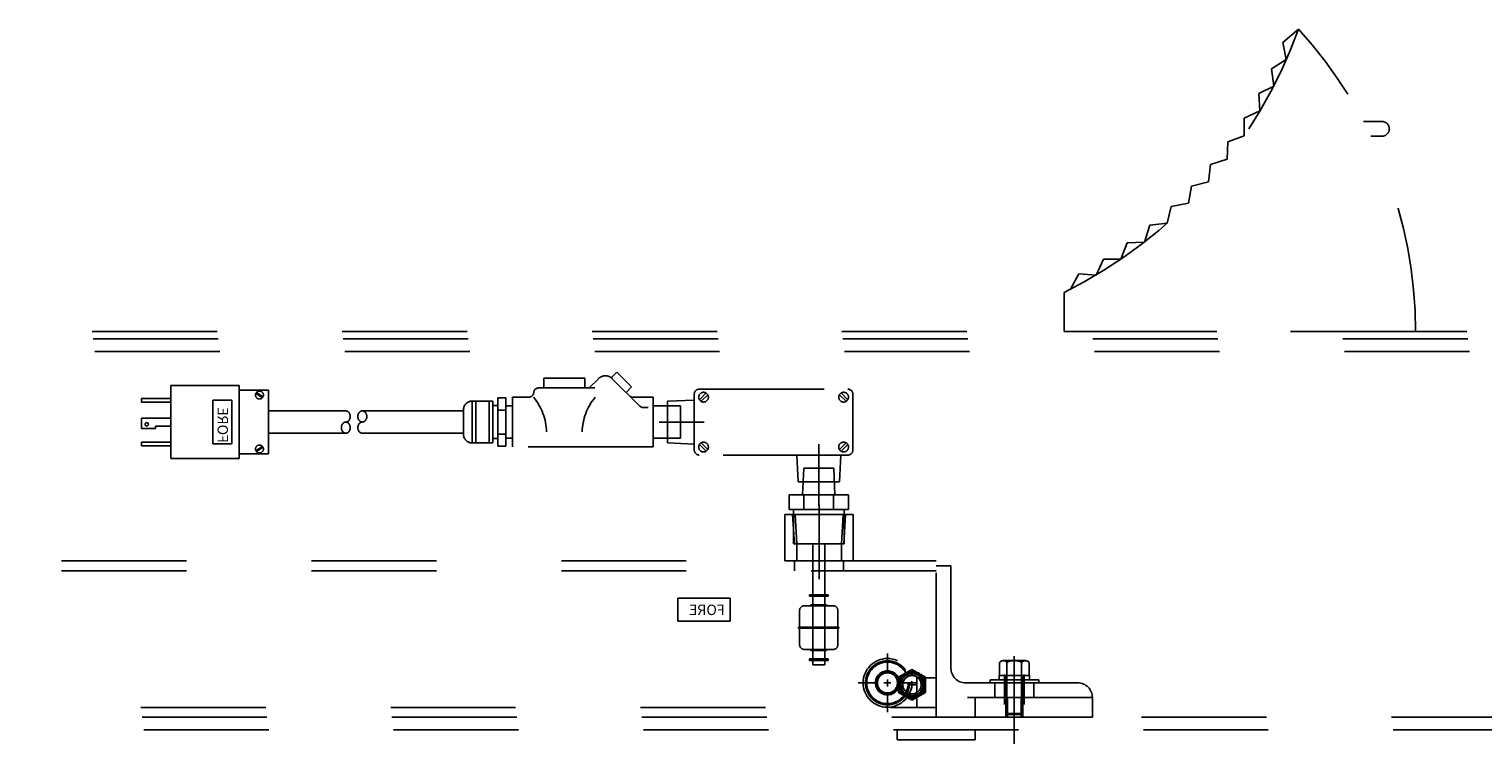
# Model space of a CAD drawing. Extents: x 0 to 34, y 0 to 22.
# Drawn here: x 12.7 to 13.9, y 8.8 to 9.4 of the extents above; entities that cross this region are included whole.
import ezdxf

# ---------------------------------------------------------------- set-up
doc = ezdxf.new("R2010")
doc.units = 0
doc.header["$LTSCALE"] = 0.25
doc.header["$MEASUREMENT"] = 0
doc.linetypes.add('HIDDEN', pattern=[0.375, 0.25, -0.125])
doc.layers.add('A-LINE-HIDDEN', color=3, linetype='HIDDEN')
doc.styles.add('LEROY', font='ROMAND', dxfattribs={"oblique": 15, "height": 0.125})

msp = doc.modelspace()

# ---------------------------------------------------------------- linework, layer by layer
at = {"layer": 'A-LINE-HIDDEN'}
for p, q in [((13.7616, 9.3663), (13.7491, 9.3555)), ((13.7491, 9.3555), (13.7519, 9.3418)), ((13.7519, 9.3418), (13.74, 9.3345)), ((13.74, 9.3345), (13.7418, 9.3206)), ((13.7418, 9.3206), (13.7298, 9.3146)), ((13.7298, 9.3146), (13.7308, 9.3007)), ((13.7308, 9.3007), (13.7181, 9.2949)), ((13.7181, 9.2949), (13.7183, 9.2809)), ((13.8291, 9.2922), (13.8136, 9.2922)), ((13.7052, 9.2759), (13.7045, 9.262)), ((13.7183, 9.2809), (13.7052, 9.2759)), ((13.8285, 9.2805), (13.8195, 9.2805)), ((13.7045, 9.262), (13.6912, 9.2578)), ((13.6912, 9.2578), (13.6896, 9.2439)), ((13.676, 9.2406), (13.6735, 9.2268)), ((13.6896, 9.2439), (13.676, 9.2406)), ((13.6598, 9.2243), (13.6565, 9.2108)), ((13.6735, 9.2268), (13.6598, 9.2243)), ((13.6426, 9.2092), (13.6384, 9.1958)), ((13.6565, 9.2108), (13.6426, 9.2092)), ((13.6245, 9.1951), (13.6195, 9.182)), ((13.6384, 9.1958), (13.6245, 9.1951)), ((13.6055, 9.1822), (13.5998, 9.1694)), ((13.6195, 9.182), (13.6055, 9.1822)), ((13.5858, 9.1704), (13.5793, 9.1581)), ((13.5998, 9.1694), (13.5858, 9.1704)), ((13.5741, 9.1555), (13.5741, 9.1242)), ((10.5963, 9.1242), (15.3467, 9.1242)), ((13.8553, 9.1242), (13.5741, 9.1242)), ((10.5971, 9.1184), (15.3467, 9.1184)), ((10.5984, 9.1081), (15.3467, 9.1081)), ((13.2161, 9.0917), (13.2116, 9.0872)), ((13.2279, 9.0799), (13.2161, 9.0917)), ((12.9138, 9.081), (12.8591, 9.081)), ((12.8591, 9.0224), (12.8591, 9.081)), ((12.9138, 9.0224), (12.9138, 9.081)), ((12.9372, 9.0771), (12.9138, 9.0771)), ((12.9372, 9.0263), (12.9372, 9.0771)), ((13.1985, 9.079), (13.1535, 9.079)), ((13.1905, 9.0868), (13.1577, 9.0868)), ((13.1577, 9.0868), (13.1577, 9.079)), ((13.1905, 9.0868), (13.1905, 9.079)), ((13.194, 9.079), (13.2015, 9.0864)), ((13.2345, 9.0644), (13.2125, 9.0864)), ((13.2279, 9.0799), (13.2235, 9.0754)), ((13.282, 9.078), (13.4011, 9.078)), ((12.8591, 9.0706), (12.8356, 9.0706)), ((12.8356, 9.0677), (12.8356, 9.0706)), ((12.8591, 9.0677), (12.8356, 9.0677)), ((12.8928, 9.0342), (12.8928, 9.0692)), ((12.9081, 9.0692), (12.8928, 9.0692)), ((12.9081, 9.0342), (12.9081, 9.0692)), ((12.9325, 9.0712), (12.9272, 9.0747)), ((12.9329, 9.0719), (12.9277, 9.0754)), ((13.1002, 9.0684), (13.1169, 9.0684)), ((13.1002, 9.0684), (13.1002, 9.035)), ((13.1033, 9.0684), (13.1033, 9.035)), ((13.1138, 9.0684), (13.1138, 9.035)), ((13.1169, 9.0684), (13.1169, 9.035)), ((13.1169, 9.065), (13.1209, 9.065)), ((13.1209, 9.071), (13.1209, 9.0324)), ((13.1209, 9.071), (13.1272, 9.071)), ((13.1272, 9.071), (13.1272, 9.0324)), ((13.1325, 9.0646), (13.1272, 9.0646)), ((13.1457, 9.0716), (13.1325, 9.0716)), ((13.1325, 9.0716), (13.1325, 9.0318)), ((13.2451, 9.0716), (13.229, 9.0716)), ((13.2451, 9.0716), (13.2451, 9.0318)), ((13.267, 9.0646), (13.2451, 9.0646)), ((13.2566, 9.0683), (13.2781, 9.0693)), ((13.2566, 9.0683), (13.2566, 9.0351)), ((13.267, 9.0646), (13.267, 9.0387)), ((13.2781, 9.0741), (13.2781, 9.0292)), ((13.2875, 9.075), (13.2822, 9.0696)), ((13.2889, 9.0736), (13.2836, 9.0683)), ((13.3942, 9.0736), (13.3996, 9.0683)), ((13.3956, 9.075), (13.401, 9.0696)), ((13.405, 9.0741), (13.405, 9.0292)), ((12.8356, 9.0464), (12.8356, 9.0548)), ((12.8591, 9.0548), (12.8356, 9.0548)), ((12.9992, 9.0606), (12.9372, 9.0606)), ((13.0124, 9.0606), (13.0283, 9.0606)), ((13.0934, 9.0606), (13.0283, 9.0606)), ((13.0934, 9.0617), (13.0934, 9.0417)), ((13.1209, 9.0613), (13.1272, 9.0613)), ((13.2373, 9.0633), (13.2413, 9.0633)), ((12.847, 9.0464), (12.8356, 9.0464)), ((12.8591, 9.0485), (12.847, 9.0485)), ((12.847, 9.0464), (12.847, 9.0485)), ((12.9992, 9.0428), (12.9372, 9.0428)), ((13.0124, 9.0428), (13.0283, 9.0428)), ((13.0934, 9.0428), (13.0283, 9.0428)), ((13.1209, 9.042), (13.1272, 9.042)), ((13.286, 9.0517), (13.2501, 9.0517)), ((12.8591, 9.0356), (12.8356, 9.0356)), ((12.8356, 9.0327), (12.8356, 9.0356)), ((12.8591, 9.0327), (12.8356, 9.0327)), ((12.9081, 9.0342), (12.8928, 9.0342)), ((12.9325, 9.0322), (12.9272, 9.0287)), ((12.9329, 9.0315), (12.9277, 9.028)), ((13.1002, 9.035), (13.1169, 9.035)), ((13.1169, 9.0384), (13.1209, 9.0384)), ((13.1209, 9.0324), (13.1272, 9.0324)), ((13.1325, 9.0387), (13.1272, 9.0387)), ((13.2451, 9.0318), (13.1325, 9.0318)), ((13.267, 9.0387), (13.2451, 9.0387)), ((13.2566, 9.0351), (13.2781, 9.0341)), ((13.2875, 9.0284), (13.2822, 9.0337)), ((13.2889, 9.0298), (13.2836, 9.0351)), ((13.3777, 9.0341), (13.3777, 8.9979)), ((13.3942, 9.0298), (13.3996, 9.0351)), ((13.3956, 9.0284), (13.401, 9.0337)), ((12.9138, 9.0224), (12.8591, 9.0224)), ((12.9372, 9.0263), (12.9138, 9.0263)), ((13.4011, 9.0253), (13.282, 9.0253)), ((13.3611, 9.0038), (13.3601, 9.0253)), ((13.3601, 9.0253), (13.3953, 9.0253)), ((13.3777, 8.9845), (13.3777, 9.0207)), ((13.3943, 9.0038), (13.3953, 9.0253)), ((13.3657, 9.0148), (13.3647, 8.9933)), ((13.3657, 9.0148), (13.3897, 9.0148)), ((13.3897, 9.0148), (13.3907, 8.9933)), ((13.3611, 9.0038), (13.3943, 9.0038)), ((13.3539, 8.9816), (13.3539, 8.9933)), ((13.4015, 8.9933), (13.3539, 8.9933)), ((13.3647, 8.9933), (13.3907, 8.9933)), ((13.3658, 8.9816), (13.3658, 8.9933)), ((13.378, 8.9854), (13.378, 8.9268)), ((13.3896, 8.9816), (13.3896, 8.9933)), ((13.4015, 8.9816), (13.4015, 8.9933)), ((13.3506, 8.9776), (13.3506, 8.9405)), ((13.4053, 8.9776), (13.3506, 8.9776)), ((13.4015, 8.9816), (13.3539, 8.9816)), ((13.3582, 8.9541), (13.3567, 8.9776)), ((13.3574, 8.9543), (13.3574, 8.9816)), ((13.3602, 8.9542), (13.3587, 8.9776)), ((13.3958, 8.9542), (13.3973, 8.9776)), ((13.3978, 8.9541), (13.3992, 8.9776)), ((13.398, 8.9543), (13.398, 8.9816)), ((13.4053, 8.9776), (13.4053, 8.9405)), ((13.398, 8.9543), (13.3574, 8.9543)), ((13.3978, 8.9542), (13.3582, 8.9542)), ((13.3602, 8.9542), (13.3602, 8.9405)), ((13.3729, 8.9135), (13.3729, 8.9543)), ((13.3825, 8.9135), (13.3825, 8.9543)), ((13.3958, 8.9542), (13.3958, 8.9405)), ((13.4717, 8.9405), (10.62, 8.9405)), ((13.4053, 8.9405), (13.3506, 8.9405)), ((13.3584, 8.9405), (13.3584, 8.9327)), ((13.378, 8.9452), (13.378, 8.9258)), ((13.3975, 8.9405), (13.3975, 8.9327)), ((13.4717, 8.8155), (13.4717, 8.9405)), ((13.4717, 8.8311), (13.4717, 8.9366)), ((13.4834, 8.9366), (13.4717, 8.9366)), ((13.4834, 8.8546), (13.4834, 8.9366)), ((13.4717, 8.9327), (10.621, 8.9327)), ((13.3852, 8.9135), (13.3702, 8.9135)), ((13.3702, 8.9135), (13.3702, 8.9122)), ((13.3852, 8.9135), (13.3852, 8.9122)), ((13.3067, 8.9107), (13.2648, 8.9107)), ((13.2648, 8.9107), (13.2648, 8.8922)), ((13.3067, 8.8922), (13.3067, 8.9107)), ((13.3891, 8.9047), (13.3663, 8.9047)), ((13.3852, 8.9122), (13.3702, 8.9122)), ((13.3715, 8.9047), (13.3715, 8.9055)), ((13.384, 8.9055), (13.3715, 8.9055)), ((13.3729, 8.9055), (13.3729, 8.9122)), ((13.3729, 8.9055), (13.3729, 8.8688)), ((13.3825, 8.9055), (13.3825, 8.9122)), ((13.3825, 8.8688), (13.3825, 8.9055)), ((13.384, 8.9047), (13.384, 8.9055)), ((13.2648, 8.8922), (13.3067, 8.8922)), ((13.3624, 8.9008), (13.3624, 8.8876)), ((13.393, 8.9008), (13.393, 8.8876)), ((13.3616, 8.8876), (13.3616, 8.8868)), ((13.3938, 8.8876), (13.3616, 8.8876)), ((13.3938, 8.8868), (13.3616, 8.8868)), ((13.3624, 8.8868), (13.3624, 8.8735)), ((13.393, 8.8868), (13.393, 8.8735)), ((13.3938, 8.8876), (13.3938, 8.8868)), ((13.3891, 8.8696), (13.3663, 8.8696)), ((13.3715, 8.8696), (13.3715, 8.8688)), ((13.384, 8.8688), (13.3715, 8.8688)), ((13.3729, 8.8621), (13.3729, 8.8688)), ((13.3825, 8.8621), (13.3825, 8.8688)), ((13.384, 8.8696), (13.384, 8.8688)), ((13.4327, 8.8507), (13.4327, 8.8663)), ((13.3702, 8.8621), (13.3702, 8.8608)), ((13.3852, 8.8621), (13.3702, 8.8621)), ((13.3852, 8.8608), (13.3702, 8.8608)), ((13.3729, 8.8574), (13.3729, 8.8608)), ((13.3825, 8.8574), (13.3729, 8.8574)), ((13.3825, 8.8574), (13.3825, 8.8608)), ((13.3852, 8.8621), (13.3852, 8.8608)), ((13.5224, 8.8587), (13.5224, 8.8487)), ((13.5251, 8.8607), (13.5432, 8.8607)), ((13.5283, 8.8587), (13.5283, 8.8487)), ((13.5342, 8.8643), (13.5342, 8.794)), ((13.5401, 8.8587), (13.5401, 8.8487)), ((13.5461, 8.8587), (13.5461, 8.8487)), ((13.4327, 8.8401), (13.4327, 8.8457)), ((13.4416, 8.8475), (13.4523, 8.8537)), ((13.4416, 8.8352), (13.4416, 8.8475)), ((13.4523, 8.8537), (13.4631, 8.8475)), ((13.4523, 8.8385), (13.4523, 8.8442)), ((13.4561, 8.8468), (13.4561, 8.8233)), ((13.4717, 8.8468), (13.4561, 8.8468)), ((13.4631, 8.8475), (13.4631, 8.8352)), ((13.5148, 8.8429), (13.5148, 8.8453)), ((13.5148, 8.8453), (13.5538, 8.8453)), ((13.5221, 8.8453), (13.5221, 8.8487)), ((13.5464, 8.8487), (13.5221, 8.8487)), ((13.5464, 8.8453), (13.5221, 8.8453)), ((13.5224, 8.8487), (13.5461, 8.8487)), ((13.5264, 8.8496), (13.5264, 8.8255)), ((13.5264, 8.8429), (13.5264, 8.8453)), ((13.5271, 8.8453), (13.5271, 8.8487)), ((13.5274, 8.8487), (13.5274, 8.8184)), ((13.5283, 8.8175), (13.5283, 8.8487)), ((13.5284, 8.8487), (13.5419, 8.8487)), ((13.5342, 8.8175), (13.5342, 8.8526)), ((13.5342, 8.8496), (13.5342, 8.8255)), ((13.5401, 8.8175), (13.5401, 8.8487)), ((13.5411, 8.8487), (13.5411, 8.8184)), ((13.5413, 8.8453), (13.5413, 8.8487)), ((13.542, 8.8496), (13.542, 8.8255)), ((13.542, 8.8429), (13.542, 8.8453)), ((13.5464, 8.8453), (13.5464, 8.8487)), ((13.5538, 8.8429), (13.5538, 8.8453)), ((13.4249, 8.8429), (13.4092, 8.8429)), ((13.4355, 8.8429), (13.4299, 8.8429)), ((13.4327, 8.8351), (13.4327, 8.8194)), ((13.4405, 8.8429), (13.4561, 8.8429)), ((13.4523, 8.829), (13.4416, 8.8352)), ((13.4553, 8.8414), (13.4491, 8.8414)), ((13.4552, 8.8414), (13.4495, 8.8414)), ((13.4631, 8.8352), (13.4523, 8.829)), ((13.585, 8.8429), (13.4952, 8.8429)), ((13.5148, 8.8429), (13.5538, 8.8429)), ((13.5186, 8.8429), (13.5186, 8.8311)), ((13.5342, 8.8077), (13.5342, 8.839)), ((13.5342, 8.8077), (13.5342, 8.839)), ((13.5499, 8.8429), (13.5499, 8.8311)), ((10.6351, 8.8233), (13.4717, 8.8233)), ((13.5967, 8.8311), (13.4717, 8.8311)), ((13.503, 8.8311), (13.5967, 8.8311)), ((13.503, 8.8155), (13.503, 8.8311)), ((13.503, 8.8311), (13.5967, 8.8311)), ((13.503, 8.8155), (13.503, 8.8311)), ((13.5274, 8.8155), (13.5274, 8.8311)), ((13.5274, 8.8155), (13.5274, 8.8311)), ((13.5288, 8.8155), (13.5288, 8.8311)), ((13.5288, 8.8155), (13.5288, 8.8311)), ((13.5396, 8.8155), (13.5396, 8.8311)), ((13.5396, 8.8155), (13.5396, 8.8311)), ((13.5411, 8.8155), (13.5411, 8.8311)), ((13.5411, 8.8155), (13.5411, 8.8311)), ((13.5967, 8.8312), (13.5967, 8.8311)), ((13.5967, 8.8311), (13.5967, 8.8155)), ((13.5967, 8.8311), (13.5967, 8.8155)), ((10.6361, 8.8155), (15.3467, 8.8155)), ((10.6361, 8.8155), (13.4717, 8.8155)), ((13.5967, 8.8155), (13.503, 8.8155)), ((13.5967, 8.8155), (13.503, 8.8155)), ((13.5283, 8.8175), (13.5274, 8.8184)), ((13.5274, 8.8184), (13.5411, 8.8184)), ((13.5283, 8.8175), (13.5401, 8.8175)), ((13.5342, 8.8175), (13.5342, 8.8101)), ((13.5401, 8.8175), (13.5411, 8.8184)), ((10.6375, 8.8052), (15.3467, 8.8052)), ((13.4405, 8.7974), (13.4405, 8.8052)), ((13.4405, 8.7974), (13.503, 8.7974)), ((13.503, 8.7974), (13.503, 8.8052))]:
    msp.add_line(p, q, dxfattribs=at)
at = {"layer": 'A-LINE-HIDDEN', "linetype": 'Continuous'}
for p, q in [((13.4327, 8.8401), (13.4327, 8.8457)), ((13.4355, 8.8429), (13.4299, 8.8429))]:
    msp.add_line(p, q, dxfattribs=at)
at = {"layer": 'A-LINE-HIDDEN'}
for centre, radius in [((12.9301, 9.0733), 0.00317), ((13.2855, 9.0716), 0.00391), ((13.3976, 9.0716), 0.00391), ((12.8399, 9.0499), 0.00131), ((12.9301, 9.0301), 0.00317), ((13.2855, 9.0317), 0.00391), ((13.3976, 9.0317), 0.00391), ((13.4327, 8.8429), 0.0195), ((13.4327, 8.8429), 0.0176), ((13.4327, 8.8429), 0.0166), ((13.4327, 8.8429), 0.00962), ((13.4327, 8.8429), 0.00879), ((13.4327, 8.8429), 0.00805), ((13.4523, 8.8414), 0.0107), ((13.4523, 8.8414), 0.00997), ((13.4523, 8.8414), 0.00878), ((13.4523, 8.8414), 0.00734)]:
    msp.add_circle(centre, radius, dxfattribs=at)
for centre, radius, start, end in [((13.4082, 9.4918), 0.375, 296.2494, 340.4429), ((13.4959, 9.1242), 0.3594, 0, 42.34), ((13.8285, 9.2864), 0.00586, 270, 96.1297), ((13.207, 9.0809), 0.00781, 45, 135), ((13.1535, 9.0751), 0.00391, 90, 177.0193), ((13.282, 9.0741), 0.00391, 90, 180), ((13.4011, 9.0741), 0.00391, 0, 90), ((13.1002, 9.0617), 0.00672, 90, 180), ((13.1457, 9.0755), 0.00391, 270, 357.0193), ((13.114, 9.0424), 0.0459, 1.6999, 39.4362), ((13.2342, 9.0424), 0.0459, 140.5638, 178.3001), ((13.229, 9.0755), 0.00391, 225, 270), ((13.2373, 9.0672), 0.00391, 225, 270), ((12.9992, 9.0577), 0.00289, 62.6792, 90), ((12.9988, 9.0569), 0.00374, 38.723, 62.6792), ((12.9988, 9.0553), 0.00374, 297.3208, 321.277), ((12.9982, 9.0565), 0.00452, 18.3724, 38.723), ((12.9982, 9.0558), 0.00452, 321.277, 341.6276), ((12.9972, 9.0561), 0.00554, 360, 18.3724), ((12.9972, 9.0561), 0.00554, 341.6276, 0), ((13.0144, 9.0561), 0.00554, 161.6276, 180), ((13.0144, 9.0561), 0.00554, 180, 198.3724), ((13.0134, 9.0565), 0.00452, 141.277, 161.6276), ((13.0134, 9.0558), 0.00452, 198.3724, 218.723), ((13.0128, 9.0569), 0.00374, 117.3208, 141.277), ((13.0128, 9.0553), 0.00374, 218.723, 242.6792), ((13.0124, 9.0577), 0.00289, 90, 117.3208), ((13.0124, 9.0577), 0.00289, 62.6792, 90), ((13.012, 9.0569), 0.00374, 38.723, 62.6792), ((13.012, 9.0553), 0.00374, 297.3208, 321.277), ((13.0114, 9.0565), 0.00452, 18.3724, 38.723), ((13.0114, 9.0558), 0.00452, 321.277, 341.6276), ((13.0105, 9.0561), 0.00554, 0, 18.3724), ((13.0105, 9.0561), 0.00554, 341.6276, 360), ((13.0012, 9.0472), 0.00554, 161.6276, 180), ((13.0012, 9.0472), 0.00554, 180, 198.3724), ((13.0002, 9.0475), 0.00452, 141.277, 161.6276), ((13.0002, 9.0469), 0.00452, 198.3724, 218.723), ((12.9996, 9.048), 0.00374, 117.3208, 141.277), ((12.9996, 9.0464), 0.00374, 218.723, 242.6792), ((12.9992, 9.0488), 0.00289, 90, 117.3208), ((12.9992, 9.0457), 0.00289, 242.6792, 270), ((12.9992, 9.0546), 0.00289, 270, 297.3208), ((12.9992, 9.0488), 0.00289, 62.6792, 90), ((12.9992, 9.0457), 0.00289, 270, 297.3208), ((12.9988, 9.048), 0.00374, 38.723, 62.6792), ((12.9988, 9.0464), 0.00374, 297.3208, 321.277), ((12.9982, 9.0475), 0.00452, 18.3724, 38.723), ((12.9982, 9.0469), 0.00452, 321.277, 341.6276), ((12.9972, 9.0472), 0.00554, 360, 18.3724), ((12.9972, 9.0472), 0.00554, 341.6276, 0), ((13.0144, 9.0472), 0.00554, 161.6276, 180), ((13.0144, 9.0472), 0.00554, 180, 198.3724), ((13.0134, 9.0475), 0.00452, 141.277, 161.6276), ((13.0134, 9.0469), 0.00452, 198.3724, 218.723), ((13.0128, 9.048), 0.00374, 117.3208, 141.277), ((13.0128, 9.0464), 0.00374, 218.723, 242.6792), ((13.0124, 9.0546), 0.00289, 242.6792, 270), ((13.0124, 9.0488), 0.00289, 90, 117.3208), ((13.0124, 9.0457), 0.00289, 242.6792, 270), ((13.0124, 9.0546), 0.00289, 270, 297.3208), ((13.1002, 9.0417), 0.00672, 180, 270), ((13.282, 9.0292), 0.00391, 180, 270), ((13.4011, 9.0292), 0.00391, 270, 0), ((13.3663, 8.9008), 0.00391, 90, 180), ((13.3891, 8.9008), 0.00391, 0, 90), ((13.3663, 8.8735), 0.00391, 180, 270), ((13.3891, 8.8735), 0.00391, 270, 0), ((13.4952, 8.8546), 0.0117, 180, 270), ((13.5237, 8.8587), 0.00133, 147.9889, 180), ((13.5245, 8.8582), 0.00225, 123.5282, 147.9889), ((13.525, 8.8574), 0.00318, 105.3472, 123.5282), ((13.5254, 8.8562), 0.00445, 90, 105.3472), ((13.5254, 8.8562), 0.00445, 74.6528, 90), ((13.5257, 8.8574), 0.00318, 56.4718, 74.6528), ((13.5262, 8.8582), 0.00225, 32.0111, 56.4718), ((13.527, 8.8587), 0.00133, 360, 32.0111), ((13.5291, 8.8587), 0.000768, 128.573, 180), ((13.5315, 8.8557), 0.00466, 108.2806, 128.573), ((13.5331, 8.8507), 0.00987, 97.7915, 108.2806), ((13.5342, 8.8428), 0.0179, 90, 97.7915), ((13.5342, 8.8428), 0.0179, 82.2085, 90), ((13.5353, 8.8507), 0.00987, 71.7194, 82.2085), ((13.537, 8.8557), 0.00466, 51.427, 71.7194), ((13.5394, 8.8587), 0.000768, 360, 51.427), ((13.5415, 8.8587), 0.00132, 147.9211, 180), ((13.5422, 8.8582), 0.00224, 123.4589, 147.9211), ((13.5428, 8.8574), 0.00318, 105.3088, 123.4589), ((13.5431, 8.8562), 0.00446, 90, 105.3088), ((13.5431, 8.8562), 0.00446, 74.6912, 90), ((13.5434, 8.8574), 0.00318, 56.5411, 74.6912), ((13.544, 8.8582), 0.00224, 32.0789, 56.5411), ((13.5447, 8.8587), 0.00132, 360, 32.0789), ((13.585, 8.8312), 0.0117, 0, 90)]:
    msp.add_arc(centre, radius, start, end, dxfattribs=at)

# ---------------------------------------------------------------- texts
at = {"layer": 'A-LINE-HIDDEN', "style": 'LEROY', "oblique": 15, "text_generation_flag": 2}
msp.add_text('FORE', height=0.0083, rotation=270, dxfattribs=at).set_placement((12.8966, 9.035))
msp.add_text('FORE', height=0.0083, dxfattribs=at).set_placement((13.3024, 8.8972))

doc.saveas('drawing.dxf')
